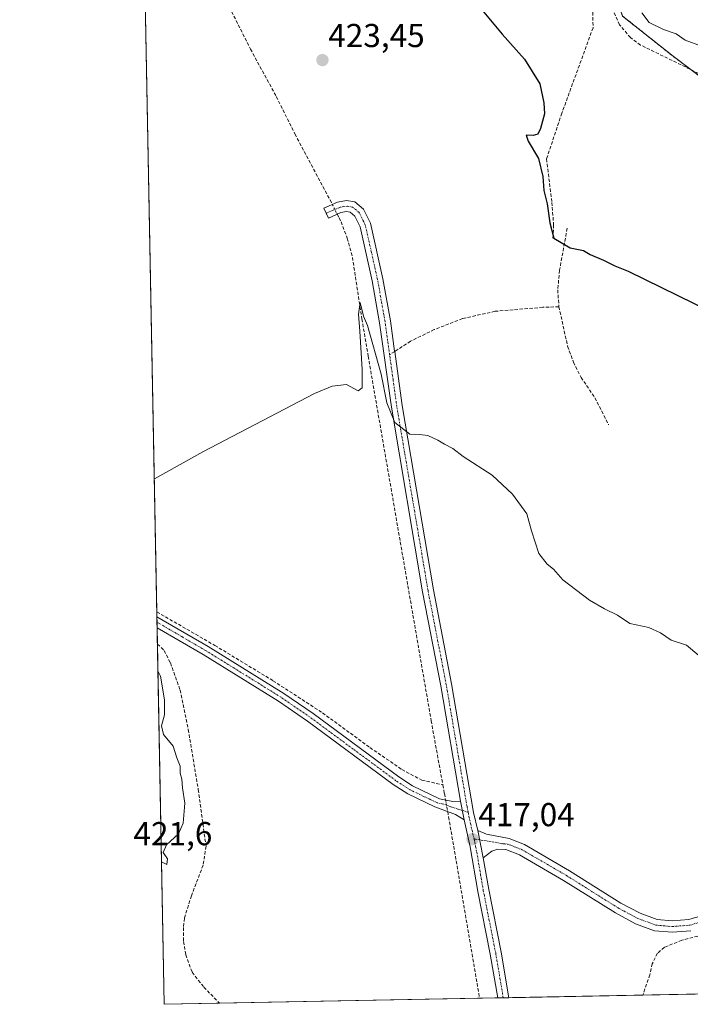
# Model space of a CAD drawing. Units: metres. Extents: x 631896 to 635367, y 4699607 to 4701986.
# Drawn here: x 631896 to 632099, y 4699607 to 4699904 of the extents above; entities that cross this region are included whole.
import ezdxf
from ezdxf.enums import TextEntityAlignment as Align

# ---------------------------------------------------------------- set-up
doc = ezdxf.new("R2010")
doc.units = ezdxf.units.M
doc.header["$MEASUREMENT"] = 0
for name, pattern in [('TRAZO_Y_PUNTO', [1, 0.5, -0.25, 0, -0.25]), ('TRAZOS', [0.75, 0.5, -0.25]), ('TRAZOSX2', [1.5, 1, -0.5])]:
    doc.linetypes.add(name, pattern=pattern)
for name, color, linetype, lineweight in [('Arbolado forestal', 92, 'TRAZOS', 0), ('Arbolado forestal CxS', 92, 'Continuous', 0), ('Camino', 19, 'Continuous', 0), ('Camino Cxs', 19, 'Continuous', 0), ('Camino eje', 39, 'TRAZO_Y_PUNTO', 13), ('Carátula', 7, 'Continuous', 5), ('Comarca CxS', 133, 'Continuous', 0), ('Comunidad Autónoma CxS', 142, 'Continuous', 0), ('Corriente artificial lineal', 5, 'TRAZOSX2', 13), ('Corriente artificial lineal oculto', 135, 'TRAZO_Y_PUNTO', 13), ('Cultivos herbáceos CxS', 92, 'Continuous', 0), ('Curva de nivel maestra', 36, 'Continuous', 30), ('Curva de nivel normal', 36, 'Continuous', 0), ('Municipio CxS', 142, 'Continuous', 0), ('Provincia CxS', 1, 'Continuous', 0), ('Punto de cota en terreno', 7, 'Continuous', 0), ('Rótulo de punto de cota en terreno', 19, 'Continuous', 0), ('Senda', 19, 'TRAZOSX2', 0)]:
    doc.layers.add(name, color=color, linetype=linetype, lineweight=lineweight)
doc.styles.add('Arial', font='txt', dxfattribs={"height": 0.2})

# ---------------------------------------------------------------- blocks, each defined once
blk = doc.blocks.new('*U164')
at = {"layer": 'Cultivos herbáceos CxS', "color": 92, "linetype": 'Continuous', "lineweight": 0}
for points in [[(632078.65, 4699905.55, 429.05), (632093.91, 4699893.39, 428.49), (632107.78, 4699883, 427.83), (632129.22, 4699874.76, 428.16), (632150.11, 4699862.66, 428), (632181.44, 4699848.91, 429.31), (632195.73, 4699848.91, 429.92), (632205.51, 4699852.05, 430.15), (632211.12, 4699853.86, 429.91), (632291.48, 4699796.93, 429.35), (632389.42, 4699734.86, 430), (632409, 4699753.23, 431.46), (632412.25, 4699753.17, 431.73), (632422.08, 4699753, 432.01), (632496.47, 4699700.38, 432.66)], [(632866.51, 4699624.6, 436.19), (631940.07, 4699606.87, 418.24), (631928.09, 4700240.59, 434.51)]]:
    blk.add_polyline3d(points, dxfattribs=at)
blk = doc.blocks.new('*U166')
at = {"layer": 'Curva de nivel normal', "color": 36, "linetype": 'Continuous', "lineweight": 0}
for points in [[(631939.26, 4699649.9, 420), (631940.8, 4699649.17, 420), (631941.07, 4699650.86, 420), (631939.71, 4699652.74, 420), (631940.69, 4699655.02, 420), (631944.41, 4699658.36, 420), (631945.8, 4699661.6, 420), (631946.3, 4699667.68, 420), (631945.61, 4699672.33, 420), (631945.37, 4699674.92, 420), (631944.91, 4699676.76, 420), (631944.9, 4699678.81, 420), (631943.83, 4699681.32, 420), (631942.74, 4699684.91, 420), (631939.83, 4699688.4, 420), (631939.27, 4699691.02, 420), (631940.18, 4699694.36, 420), (631940.15, 4699698.89, 420), (631938.94, 4699706.04, 420), (631938.17, 4699707.61, 420)], [(631939.26, 4699649.9, 420)]]:
    blk.add_polyline3d(points, dxfattribs=at)
blk = doc.blocks.new('*U172')
at = {"layer": 'Curva de nivel normal', "color": 36, "linetype": 'Continuous', "lineweight": 0}
blk.add_polyline3d([(632104.86, 4699709.69, 420), (632097.96, 4699715.39, 420), (632093.33, 4699716.91, 420), (632090.06, 4699719.15, 420), (632086.58, 4699720.73, 420), (632080.82, 4699721.98, 420), (632077.13, 4699724.53, 420), (632073.16, 4699726.36, 420), (632068.65, 4699729, 420), (632060.6, 4699735.14, 420), (632057.77, 4699738.35, 420), (632055.79, 4699739.85, 420), (632053.27, 4699743.1, 420), (632051.14, 4699749.92, 420), (632049.7, 4699755.12, 420), (632045.39, 4699761.01, 420), (632039.2, 4699766.76, 420), (632030.44, 4699772.41, 420), (632027.32, 4699774.89, 420), (632024.78, 4699776.15, 420), (632022.81, 4699777.39, 420), (632019.73, 4699778.75, 420), (632017.2, 4699779.06, 420), (632014.35, 4699779.23, 420), (632009.82, 4699782.72, 420), (632007.33, 4699788.62, 420), (632005.66, 4699797.36, 420), (632001.53, 4699812.02, 420), (632000.26, 4699814.86, 420), (631999.26, 4699818.95, 420), (631998.76, 4699815.46, 420), (631999.21, 4699810.32, 420), (631999.94, 4699798.68, 420), (631999.92, 4699793.16, 420), (631998.68, 4699792.25, 420), (631995.2, 4699794.17, 420), (631990.85, 4699793.73, 420), (631985.53, 4699791.43, 420), (631951.7, 4699773.84, 420), (631937.07, 4699765.69, 420)], dxfattribs=at)
blk = doc.blocks.new('*U185')
at = {"layer": 'Curva de nivel normal', "color": 36, "linetype": 'Continuous', "lineweight": 0}
blk.add_polyline3d([(632102.53, 4699896.49, 430), (632097.53, 4699898.28, 430), (632094.87, 4699900.17, 430), (632091.02, 4699901.52, 430), (632086.65, 4699903.58, 430), (632084.41, 4699906.57, 430)], dxfattribs=at)
blk = doc.blocks.new('*U195')
at = {"layer": 'Curva de nivel maestra', "color": 36, "linetype": 'Continuous', "lineweight": 30}
blk.add_polyline3d([(632036.17, 4699907.31, 425), (632042.21, 4699900.03, 425), (632048.94, 4699892.56, 425), (632053.64, 4699885.03, 425), (632054.81, 4699879.36, 425), (632054.99, 4699876.02, 425), (632053.8, 4699871.54, 425), (632053.03, 4699869.87, 425), (632051.63, 4699869.5, 425), (632049.49, 4699869.56, 425), (632050.07, 4699867.71, 425), (632053.25, 4699862.47, 425), (632054.53, 4699857.07, 425), (632054.84, 4699852.8, 425), (632055.81, 4699848.79, 425), (632056.68, 4699843.06, 425), (632057.88, 4699838.46, 425), (632062.83, 4699835.48, 425), (632066.82, 4699834.68, 425), (632068.85, 4699833.53, 425), (632072.88, 4699831.79, 425), (632076.29, 4699830.05, 425), (632080.3, 4699828.46, 425), (632105.2, 4699816.23, 425)], dxfattribs=at)
blk = doc.blocks.new('5PATER')
at = {"layer": 'Carátula', "linetype": 'Continuous', "lineweight": 5}
h = blk.add_hatch(color=250, dxfattribs=at)
edge = h.paths.add_edge_path()
edge.add_ellipse((0, 0.01), major_axis=(-1.33, -1.34), ratio=0.999422, start_angle=0, end_angle=360)

msp = doc.modelspace()

# ---------------------------------------------------------------- linework, layer by layer
at = {"layer": 'Arbolado forestal', "color": 92, "linetype": 'TRAZOS', "lineweight": 0}
msp.add_polyline3d([(632211.12, 4699853.86, 429.91), (632205.51, 4699852.05, 430.15), (632202.32, 4699851.03, 429.9), (632195.73, 4699848.91, 429.92), (632182.21, 4699848.91, 429.4), (632181.44, 4699848.91, 429.31), (632178.38, 4699850.25, 428.8), (632150.11, 4699862.66, 428), (632129.22, 4699874.76, 428.16), (632107.78, 4699883, 427.83), (632099.31, 4699889.35, 428.05), (632093.91, 4699893.39, 428.49), (632078.65, 4699905.55, 429.05), (632066.82, 4699940.58, 428.26), (632064.91, 4699946.24, 428.65), (632058.86, 4699969.82, 428.48), (632054.47, 4699986.93, 429.95), (632062.16, 4700013.88, 430.39), (632064.36, 4700038.07, 430.92), (632073.71, 4700061.72, 432.12), (632086.9, 4700070.52, 433.35), (632107.79, 4700078.21, 433.61), (632124.28, 4700095.81, 434.64)], dxfattribs=at)
at = {"layer": 'Arbolado forestal CxS', "color": 92, "linetype": 'Continuous', "lineweight": 0}
msp.add_polyline3d([(632489.8, 4699784.02, 436.64), (632466.71, 4699792.82, 436.94), (632455.72, 4699797.22, 436.63), (632449.12, 4699797.22, 435.63), (632433.73, 4699814.81, 436.33), (632404.95, 4699830.37, 435.97), (632361.78, 4699853.37, 436.61), (632326.92, 4699874.69, 436.4), (632305.05, 4699884.92, 435.97), (632284.87, 4699888.41, 435.32), (632276.33, 4699889.89, 435.7), (632254.54, 4699878.6, 434.01), (632232.56, 4699866.51, 432.2), (632211.12, 4699853.86, 429.91), (632205.51, 4699852.05, 430.15), (632195.73, 4699848.91, 429.92), (632181.44, 4699848.91, 429.31), (632150.11, 4699862.66, 428), (632129.22, 4699874.76, 428.16), (632107.78, 4699883, 427.83), (632093.91, 4699893.39, 428.49), (632078.65, 4699905.55, 429.05)], dxfattribs=at)
at = {"layer": 'Camino', "color": 19, "linetype": 'Continuous', "lineweight": 0}
for points in [[(632029.64, 4699668.26, 417.14), (632023.69, 4699703.17, 417.62), (632018.19, 4699731.55, 418.36), (632008.72, 4699787.32, 419.59), (632005.19, 4699812.87, 420.65), (632002.94, 4699825.5, 421.49), (631999.28, 4699841.82, 422.05), (631997.68, 4699845.09, 422.22), (631996.27, 4699846.27, 422.24), (631995.14, 4699846.47, 422.21), (631993.48, 4699846.16, 422.13), (631989.72, 4699844.46, 422), (631988.35, 4699847.48, 422.21), (631992.48, 4699849.34, 422.33), (631995.12, 4699849.85, 422.31), (631997.72, 4699849.37, 422.3), (632000.34, 4699847.18, 422.28), (632002.42, 4699842.93, 422.27), (632006.19, 4699826.15, 421.65), (632008.46, 4699813.39, 421.21), (632009.72, 4699804.23, 420.68), (632009.73, 4699804.16, 420.68), (632012, 4699787.83, 420.2), (632021.45, 4699732.14, 418.61), (632026.95, 4699703.76, 417.95), (632033.59, 4699664.86, 417.2), (632034.86, 4699659.38, 417.04)], [(631937.92, 4699720.69, 418.87), (631937.86, 4699724.02, 418.79)], [(631937.86, 4699724.02, 418.79), (631953.34, 4699715, 418.31), (631976.19, 4699700.84, 417.64), (631985.07, 4699694.75, 417.41), (632010.96, 4699675.6, 416.94), (632015.16, 4699672.9, 416.84), (632023.29, 4699669, 416.95), (632027.3, 4699668.2, 416.97), (632029.64, 4699668.26, 417.14)], [(632030.7, 4699662.63, 416.95), (632028.16, 4699664.22, 416.52), (632021.9, 4699666.52, 416.78), (632013.71, 4699670.44, 416.74), (632009.29, 4699673.28, 416.84), (631983.37, 4699692.46, 417.35), (631974.58, 4699698.49, 417.63), (631951.82, 4699712.59, 418.38), (631937.92, 4699720.69, 418.87)], [(632030.7, 4699662.63, 416.95), (632029.64, 4699668.26, 417.14)], [(632030.7, 4699662.63, 416.95), (632029.64, 4699668.26, 417.14)], [(632040.89, 4699608.8, 415.77), (632038.65, 4699622.06, 415.94), (632034.9, 4699640.92, 416.38), (632032.6, 4699654.47, 416.86), (632030.7, 4699662.63, 416.95)], [(632034.86, 4699659.38, 417.04), (632036.53, 4699651.15, 416.82)], [(632034.86, 4699659.38, 417.04), (632036.53, 4699651.15, 416.82)], [(632034.86, 4699659.38, 417.04), (632037.52, 4699658.28, 416.97), (632044.31, 4699656.96, 416.81), (632048.97, 4699655.14, 416.83), (632062.58, 4699647.24, 416.89), (632078.16, 4699637.47, 417.07), (632083.97, 4699634.37, 417.23), (632089.07, 4699632.48, 417.38), (632093.68, 4699632.08, 417.63), (632098.67, 4699632.48, 417.83), (632151.44, 4699648.23, 419.31)], [(632099.3, 4699629.1, 417.43), (632093.67, 4699628.65, 417.32), (632088.31, 4699629.11, 417.23), (632082.56, 4699631.24, 416.91), (632076.45, 4699634.51, 416.72), (632060.81, 4699644.31, 416.63), (632047.48, 4699652.05, 416.61), (632043.36, 4699653.66, 416.66), (632040.95, 4699653.71, 416.69), (632039.06, 4699653.17, 416.74), (632036.53, 4699651.15, 416.82)], [(632036.53, 4699651.15, 416.82), (632038.16, 4699641.52, 416.54), (632041.91, 4699622.66, 416.18), (632044.24, 4699608.86, 415.86)], [(632044.24, 4699608.86, 415.86), (632040.89, 4699608.8, 415.77)]]:
    msp.add_polyline3d(points, dxfattribs=at)
at = {"layer": 'Camino Cxs', "color": 19, "linetype": 'Continuous', "lineweight": 0}
for points in [[(632034.86, 4699659.38, 417.04), (632036.53, 4699651.15, 416.82), (632038.16, 4699641.52, 416.54), (632041.91, 4699622.66, 416.18), (632044.24, 4699608.86, 415.86), (632040.89, 4699608.8, 415.77), (632038.65, 4699622.06, 415.94), (632034.9, 4699640.92, 416.38), (632032.6, 4699654.47, 416.86), (632030.7, 4699662.63, 416.95), (632029.64, 4699668.26, 417.14), (632023.69, 4699703.17, 417.62), (632018.19, 4699731.55, 418.36), (632008.72, 4699787.32, 419.59), (632005.19, 4699812.87, 420.65), (632002.94, 4699825.5, 421.49), (631999.28, 4699841.82, 422.05), (631997.68, 4699845.09, 422.22), (631996.27, 4699846.27, 422.24), (631995.14, 4699846.47, 422.21), (631993.48, 4699846.16, 422.13), (631989.72, 4699844.46, 422), (631988.35, 4699847.48, 422.21), (631992.48, 4699849.34, 422.33), (631995.12, 4699849.85, 422.31), (631997.72, 4699849.37, 422.3), (632000.34, 4699847.18, 422.28), (632002.42, 4699842.93, 422.27), (632006.19, 4699826.15, 421.65), (632008.46, 4699813.39, 421.21), (632009.72, 4699804.23, 420.68), (632009.73, 4699804.16, 420.68), (632012, 4699787.83, 420.2), (632021.45, 4699732.14, 418.61), (632026.95, 4699703.76, 417.95), (632033.59, 4699664.86, 417.2), (632034.86, 4699659.38, 417.04)], [(632029.64, 4699668.26, 417.14), (632030.7, 4699662.63, 416.95), (632028.16, 4699664.22, 416.52), (632021.9, 4699666.52, 416.78), (632013.71, 4699670.44, 416.74), (632009.29, 4699673.28, 416.84), (631983.37, 4699692.46, 417.35), (631974.58, 4699698.49, 417.63), (631951.82, 4699712.59, 418.38), (631937.92, 4699720.69, 418.87), (631937.86, 4699724.02, 418.79), (631953.34, 4699715, 418.31), (631976.19, 4699700.84, 417.64), (631985.07, 4699694.75, 417.41), (632010.96, 4699675.6, 416.94), (632015.16, 4699672.9, 416.84), (632023.29, 4699669, 416.95), (632027.3, 4699668.2, 416.97), (632029.64, 4699668.26, 417.14)]]:
    msp.add_polyline3d(points, close=True, dxfattribs=at)
msp.add_polyline3d([(632099.3, 4699629.1, 417.43), (632093.67, 4699628.65, 417.32), (632088.31, 4699629.11, 417.23), (632082.56, 4699631.24, 416.91), (632076.45, 4699634.51, 416.72), (632060.81, 4699644.31, 416.63), (632047.48, 4699652.05, 416.61), (632043.36, 4699653.66, 416.66), (632040.95, 4699653.71, 416.69), (632039.06, 4699653.17, 416.74), (632036.53, 4699651.15, 416.82), (632034.86, 4699659.38, 417.04), (632037.52, 4699658.28, 416.97), (632044.31, 4699656.96, 416.81), (632048.97, 4699655.14, 416.83), (632062.58, 4699647.24, 416.89), (632078.16, 4699637.47, 417.07), (632083.97, 4699634.37, 417.23), (632089.07, 4699632.48, 417.38), (632093.68, 4699632.08, 417.63), (632098.67, 4699632.48, 417.83), (632151.44, 4699648.23, 419.31)], dxfattribs=at)
at = {"layer": 'Camino eje', "color": 39, "linetype": 'TRAZO_Y_PUNTO', "lineweight": 13}
for points in [[(632008.2, 4699803.18, 420.59), (632006.83, 4699813.13, 421.05), (632004.57, 4699825.83, 421.58), (632002.74, 4699833.99, 421.93), (632000.85, 4699842.38, 422.21), (631999.01, 4699846.14, 422.26), (631997, 4699847.82, 422.29), (631995.41, 4699848.11, 422.3), (631993.4, 4699847.83, 422.27), (631990.92, 4699846.82, 422.15), (631989.04, 4699845.97, 422.13)], [(632031.94, 4699664.94, 417.19), (632031.62, 4699666.56, 417.23), (632029.96, 4699676.29, 417.47), (632027.72, 4699689.38, 417.74), (632025.32, 4699703.47, 417.82), (632019.82, 4699731.85, 418.49), (632015.1, 4699759.69, 419.21), (632010.36, 4699787.58, 419.95), (632009.23, 4699795.76, 420.27), (632008.2, 4699803.18, 420.59)], [(632031.94, 4699664.94, 417.19), (632027.73, 4699666.21, 416.72), (632024.6, 4699667.36, 416.8), (632022.6, 4699667.76, 416.88), (632018.53, 4699669.71, 416.78), (632014.44, 4699671.67, 416.79), (632010.13, 4699674.44, 416.89), (631997.17, 4699684.03, 417.08), (631984.22, 4699693.61, 417.33), (631975.39, 4699699.67, 417.63), (631952.58, 4699713.8, 418.36), (631945.63, 4699717.85, 418.59), (631937.89, 4699722.35, 418.85)], [(632031.94, 4699664.94, 417.19), (632032.15, 4699663.75, 417.16), (632033.75, 4699656.81, 416.96)], [(632033.75, 4699656.81, 416.96), (632034.57, 4699652.81, 416.81), (632035.72, 4699646.04, 416.66), (632036.53, 4699641.22, 416.62), (632040.28, 4699622.36, 416.09), (632042.56, 4699608.83, 415.84)], [(632033.75, 4699656.81, 416.96), (632039.24, 4699656, 416.84), (632042.63, 4699655.34, 416.73), (632043.84, 4699655.31, 416.73), (632048.23, 4699653.6, 416.67), (632061.7, 4699645.78, 416.74), (632069.49, 4699640.89, 416.85), (632077.31, 4699635.99, 416.9), (632079.01, 4699635.08, 416.96), (632081.91, 4699633.53, 417.05), (632083.27, 4699632.81, 417.05), (632088.69, 4699630.8, 417.3), (632091.37, 4699630.57, 417.43), (632093.68, 4699630.37, 417.47), (632098.99, 4699630.79, 417.63), (632125.53, 4699638.72, 418.51)]]:
    msp.add_polyline3d(points, dxfattribs=at)
at = {"layer": 'Comarca CxS', "color": 133, "linetype": 'Continuous', "lineweight": 0}
msp.add_polyline3d([(635367.33, 4699672.46, 453.09), (631940.07, 4699606.87, 418.24), (631896.35, 4701920.15, 406.9), (635322.47, 4701985.74, 488.41), (635367.33, 4699672.46, 453.09)], close=True, dxfattribs=at)
msp.add_polyline3d([(635367.33, 4699672.46, 453.09), (631940.07, 4699606.87, 418.24), (631896.35, 4701920.15, 406.9), (635322.47, 4701985.74, 488.41), (635367.33, 4699672.46, 453.09)], close=True, dxfattribs=at)
at = {"layer": 'Comunidad Autónoma CxS', "color": 142, "linetype": 'Continuous', "lineweight": 0}
msp.add_polyline3d([(635367.33, 4699672.46, 453.09), (631940.07, 4699606.87, 418.24), (631896.35, 4701920.15, 406.9), (635322.47, 4701985.74, 488.41), (635367.33, 4699672.46, 453.09)], close=True, dxfattribs=at)
msp.add_polyline3d([(635367.33, 4699672.46, 453.09), (631940.07, 4699606.87, 418.24), (631896.35, 4701920.15, 406.9), (635322.47, 4701985.74, 488.41), (635367.33, 4699672.46, 453.09)], close=True, dxfattribs=at)
at = {"layer": 'Corriente artificial lineal', "color": 5, "linetype": 'TRAZOSX2', "lineweight": 13}
for points in [[(631933.42, 4699958.64, 424.73), (631956.37, 4699914.94, 423.49), (631966.15, 4699895.57, 422.98), (631973.93, 4699881.21, 422.8), (631979.59, 4699869.91, 422.11), (631990.18, 4699849.98, 422.25), (631990.87, 4699848.61, 422.32)], [(632069.46, 4699930.7, 428.13), (632069.7, 4699902.03, 427.06), (632060.28, 4699876.2, 425.54), (632055.65, 4699862.36, 425.27), (632057.25, 4699849.24, 425.37), (632057.8, 4699842.42, 425.03), (632057.58, 4699838.08, 424.87)], [(632178.55, 4699850.7, 428.89), (632084.06, 4699896.79, 428.48), (632080.99, 4699899.04, 428.69), (632077.73, 4699902.93, 428.75), (632075.63, 4699907.54, 428.44), (632069.46, 4699930.7, 428.13)], [(631992.36, 4699845.65, 422.04), (631992.9, 4699844.57, 421.96), (631993.51, 4699843.36, 421.9), (631995.4, 4699838.42, 421.33), (631996.97, 4699832.62, 420.7), (631999.8, 4699814.01, 420.15), (632001.72, 4699802.77, 418.93), (632020.77, 4699692.59, 416.82), (632024.29, 4699673.16, 416.95)], [(631937.83, 4699725.47, 418.66), (631937.83, 4699725.47, 418.66), (631955.36, 4699715.33, 418.22), (631972.93, 4699704.68, 417.82), (631987.91, 4699694.97, 417.57), (632002.25, 4699684.48, 417.25), (632011.91, 4699677.83, 417.05), (632017.94, 4699674.64, 416.91), (632024.29, 4699673.16, 416.95)], [(631938.01, 4699715.76, 419.01), (631940.04, 4699713.8, 418.98), (631941.91, 4699710.05, 418.81), (631944.83, 4699701.85, 418.53), (631947.33, 4699689.92, 418.17), (631950.33, 4699671.79, 417.89), (631952.69, 4699654.64, 417.53), (631951.81, 4699648.94, 417.43), (631948.28, 4699639.66, 417.37), (631946.14, 4699632.9, 416.65), (631945.86, 4699630.1, 416.79), (631945.92, 4699625.87, 416.78), (631946.59, 4699621.85, 416.62), (631948.5, 4699616.54, 416.69), (631952.04, 4699612.04, 416.54), (631956.79, 4699607.19, 416.32)], [(632024.29, 4699673.16, 416.95), (632024.77, 4699670.54, 416.99), (632025.12, 4699668.64, 416.97)], [(632025.76, 4699665.1, 416.41), (632026.05, 4699663.49, 416.11), (632035.42, 4699608.7, 415.44), (632035.42, 4699608.7, 415.44)], [(632107.17, 4699629, 417.68), (632096.56, 4699626.21, 417.61), (632091.27, 4699624.1, 417.09), (632089.18, 4699622.3, 417.08), (632087.6, 4699619.14, 417.04), (632086.85, 4699615.79, 416.9), (632084.77, 4699609.64, 417.01), (632084.77, 4699609.64, 417.01)]]:
    msp.add_polyline3d(points, dxfattribs=at)
at = {"layer": 'Corriente artificial lineal oculto', "color": 135, "linetype": 'TRAZO_Y_PUNTO', "lineweight": 13}
for points in [[(631990.87, 4699848.61, 422.32), (631992.36, 4699845.65, 422.04)], [(632025.12, 4699668.64, 416.97), (632025.76, 4699665.1, 416.41)]]:
    msp.add_polyline3d(points, dxfattribs=at)
at = {"layer": 'Cultivos herbáceos CxS', "color": 92, "linetype": 'Continuous', "lineweight": 0}
for points in [[(632866.51, 4699624.6, 436.19), (632855.42, 4699624.39, 435.86), (632502.5, 4699617.63, 430.14), (632084.77, 4699609.64, 417.01), (632044.24, 4699608.86, 415.86), (632042.56, 4699608.83, 415.84), (632040.89, 4699608.8, 415.77), (632035.42, 4699608.7, 415.44), (631956.79, 4699607.19, 416.32), (631940.07, 4699606.87, 418.24), (631938.01, 4699715.76, 419.01), (631937.92, 4699720.69, 418.87), (631937.89, 4699722.35, 418.85), (631937.86, 4699724.02, 418.79), (631937.83, 4699725.47, 418.66), (631933.42, 4699958.64, 424.73), (631931.84, 4700042.29, 428.6), (631931.79, 4700045.05, 428.97), (631929.42, 4700170.23, 431.54), (631928.69, 4700209.2, 434.28), (631928.66, 4700210.57, 434.33), (631928.63, 4700211.94, 434.38), (631928.09, 4700240.59, 434.51)], [(632211.12, 4699853.86, 429.91), (632205.51, 4699852.05, 430.15), (632202.32, 4699851.03, 429.9), (632195.73, 4699848.91, 429.92), (632182.21, 4699848.91, 429.4), (632181.44, 4699848.91, 429.31), (632178.38, 4699850.25, 428.8), (632150.11, 4699862.66, 428), (632129.22, 4699874.76, 428.16), (632107.78, 4699883, 427.83), (632099.31, 4699889.35, 428.05), (632093.91, 4699893.39, 428.49), (632078.65, 4699905.55, 429.05), (632066.82, 4699940.58, 428.26), (632064.91, 4699946.24, 428.65), (632058.86, 4699969.82, 428.48), (632054.47, 4699986.93, 429.95), (632062.16, 4700013.88, 430.39), (632064.36, 4700038.07, 430.92), (632073.71, 4700061.72, 432.12), (632086.9, 4700070.52, 433.35), (632107.79, 4700078.21, 433.61), (632124.28, 4700095.81, 434.64)]]:
    msp.add_polyline3d(points, dxfattribs=at)
at = {"layer": 'Municipio CxS', "color": 142, "linetype": 'Continuous', "lineweight": 0}
msp.add_polyline3d([(635367.33, 4699672.46, 453.09), (631940.07, 4699606.87, 418.24), (631896.35, 4701920.15, 406.9), (635322.47, 4701985.74, 488.41), (635367.33, 4699672.46, 453.09)], close=True, dxfattribs=at)
msp.add_polyline3d([(635367.33, 4699672.46, 453.09), (631940.07, 4699606.87, 418.24), (631896.35, 4701920.15, 406.9), (635322.47, 4701985.74, 488.41), (635367.33, 4699672.46, 453.09)], close=True, dxfattribs=at)
at = {"layer": 'Provincia CxS', "color": 1, "linetype": 'Continuous', "lineweight": 0}
msp.add_polyline3d([(635367.33, 4699672.46, 453.09), (631940.07, 4699606.87, 418.24), (631896.35, 4701920.15, 406.9), (635322.47, 4701985.74, 488.41), (635367.33, 4699672.46, 453.09)], close=True, dxfattribs=at)
msp.add_polyline3d([(635367.33, 4699672.46, 453.09), (631940.07, 4699606.87, 418.24), (631896.35, 4701920.15, 406.9), (635322.47, 4701985.74, 488.41), (635367.33, 4699672.46, 453.09)], close=True, dxfattribs=at)
at = {"layer": 'Senda', "color": 19, "linetype": 'TRAZOSX2', "lineweight": 0}
for points in [[(632061.89, 4699841.4, 425.39), (632059.59, 4699828.73, 424.67), (632059.03, 4699822.76, 424.57), (632059.39, 4699817.71, 424.43)], [(632059.39, 4699817.71, 424.43), (632054.48, 4699817.52, 424.18), (632040.09, 4699816.32, 423.17), (632030.26, 4699814.13, 422.6), (632021.71, 4699810.8, 421.55), (632014.54, 4699807.28, 420.92), (632009.73, 4699804.16, 420.68), (632008.2, 4699803.18, 420.59)], [(632059.39, 4699817.71, 424.43), (632062.02, 4699805.74, 424.18), (632063.77, 4699800.95, 424.08), (632066.07, 4699796.34, 424.04), (632070.27, 4699790.2, 423.68), (632074.41, 4699782.05, 422.89)]]:
    msp.add_polyline3d(points, dxfattribs=at)

# ---------------------------------------------------------------- block references
at = {"layer": 'Cultivos herbáceos CxS', "color": 92, "linetype": 'Continuous', "lineweight": 0}
msp.add_blockref('*U164', (0, 0), dxfattribs=at)
at = {"layer": 'Curva de nivel maestra', "color": 36, "linetype": 'Continuous', "lineweight": 30}
msp.add_blockref('*U195', (0, 0), dxfattribs=at)
at = {"layer": 'Curva de nivel normal', "color": 36, "linetype": 'Continuous', "lineweight": 0}
for name in ['*U172', '*U185', '*U166']:
    msp.add_blockref(name, (0, 0), dxfattribs=at)
at = {"layer": 'Punto de cota en terreno', "linetype": 'Continuous', "lineweight": 0}
for p in [(631987.89, 4699892.23, 423.45), (632033.26, 4699656.75, 417.04)]:
    msp.add_blockref('5PATER', p, dxfattribs=at)

# ---------------------------------------------------------------- texts
at = {"layer": 'Rótulo de punto de cota en terreno', "color": 19, "linetype": 'Continuous', "lineweight": 0, "style": 'Arial'}
for s, p in [('423,45', (631989.65, 4699893.99)), ('417,04', (632035.02, 4699658.51)), ('421,6', (631930.76, 4699652.76))]:
    msp.add_text(s, height=7, dxfattribs=at).set_placement(p, align=Align.BOTTOM_LEFT)

doc.saveas('drawing.dxf')
